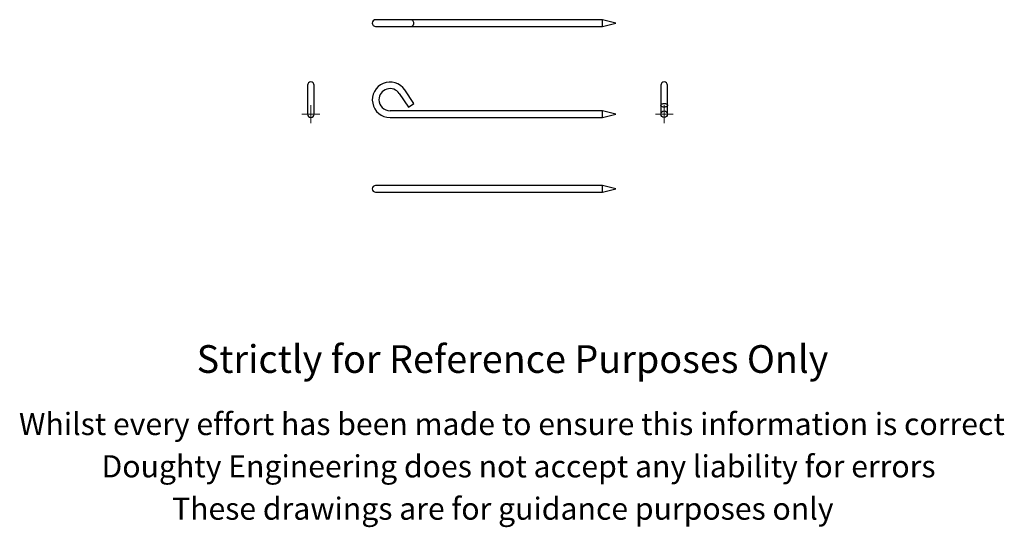
# Model space of a CAD drawing. Units: millimetres. Extents: x -110 to 335, y -107 to 122.
import ezdxf

# ---------------------------------------------------------------- set-up
doc = ezdxf.new("R2010")
doc.units = ezdxf.units.MM
doc.header["$LTSCALE"] = 0.5
doc.styles.get("Standard").update_dxf_attribs({"font": 'arial.ttf'})

# ---------------------------------------------------------------- blocks, each defined once
blk = doc.blocks.new('SW_CENTERMARKSYMBOL_0')
at = {"color": 0, "linetype": 'Continuous', "lineweight": 0}
for p, q in [((-2.5, 0), (-4, 0)), ((0, 0), (-2.5, 0)), ((0, 2.5), (0, 4)), ((0, 0), (0, 2.5)), ((0, 0), (0, -2.5)), ((0, 0), (2.5, 0)), ((2.5, 0), (4, 0)), ((0, -2.5), (0, -4))]:
    blk.add_line(p, q, dxfattribs=at)
blk = doc.blocks.new('SW_CENTERMARKSYMBOL_1')
at = {"color": 0, "linetype": 'Continuous', "lineweight": 0}
for p, q in [((-2.5, 0), (-4, 0)), ((0, 0), (-2.5, 0)), ((0, 2.5), (0, 4)), ((0, 0), (0, 2.5)), ((0, 0), (0, -2.5)), ((0, 0), (2.5, 0)), ((2.5, 0), (4, 0)), ((0, -2.5), (0, -4))]:
    blk.add_line(p, q, dxfattribs=at)

msp = doc.modelspace()

# ---------------------------------------------------------------- linework, layer by layer
at = {"color": 7, "linetype": 'Continuous', "lineweight": 25}
for p, q in [((62.9, 121.69), (51, 121.69)), ((67, 121.69), (62.9, 121.69)), ((153.5, 121.69), (67, 121.69)), ((159.5, 120.19), (153.5, 121.69)), ((153.5, 118.69), (153.5, 121.69)), ((153.5, 118.69), (159.5, 120.19)), ((51, 118.69), (62.9, 118.69)), ((62.9, 118.69), (67, 118.69)), ((67, 118.69), (153.5, 118.69)), ((20.23, 92.09), (20.23, 79.09)), ((23.23, 79.09), (23.23, 92.09)), ((68.25, 83.92), (64.15, 90.04)), ((179.81, 92.09), (179.81, 89.21)), ((179.81, 89.21), (179.81, 83.09)), ((182.81, 89.21), (182.81, 92.09)), ((182.81, 83.09), (182.81, 89.21)), ((61.66, 88.37), (65.76, 82.25)), ((153.5, 80.59), (57.5, 80.59)), ((65.76, 82.25), (68.25, 83.92)), ((159.5, 79.09), (153.5, 80.59)), ((153.5, 77.59), (153.5, 80.59)), ((179.81, 83.09), (179.81, 79.09)), ((182.81, 79.09), (182.81, 83.09)), ((57.5, 77.59), (153.5, 77.59)), ((153.5, 77.59), (159.5, 79.09)), ((57.5, 46.86), (51, 46.86)), ((153.5, 46.86), (57.5, 46.86)), ((159.5, 45.36), (153.5, 46.86)), ((153.5, 43.86), (153.5, 46.86)), ((153.5, 43.86), (159.5, 45.36)), ((51, 43.86), (57.5, 43.86)), ((57.5, 43.86), (153.5, 43.86))]:
    msp.add_line(p, q, dxfattribs=at)
at = {"color": 7, "linetype": 'Continuous', "lineweight": 25, "flags": 128}
for points in [[(67, 118.69), (67.15, 118.7), (67.43, 118.78), (67.69, 118.93), (67.91, 119.16), (68.08, 119.44), (68.2, 119.76), (68.25, 120.1), (68.23, 120.45), (68.15, 120.78), (68, 121.08), (67.8, 121.34), (67.56, 121.53), (67.29, 121.65), (67, 121.69)], [(182.81, 83.09), (182.77, 82.9), (182.66, 82.71), (182.46, 82.55), (182.21, 82.42), (181.91, 82.32), (181.58, 82.27), (181.23, 82.26), (180.88, 82.29), (180.56, 82.37), (180.29, 82.48), (180.06, 82.63), (179.91, 82.8), (179.82, 82.99), (179.82, 83.19), (179.91, 83.38), (180.06, 83.55), (180.29, 83.7), (180.56, 83.81), (180.88, 83.89), (181.23, 83.92), (181.58, 83.91), (181.91, 83.86), (182.21, 83.76), (182.46, 83.63), (182.66, 83.46), (182.77, 83.28), (182.81, 83.09)]]:
    msp.add_lwpolyline(points, dxfattribs=at)
at = {"color": 7, "linetype": 'Continuous', "lineweight": 25}
msp.add_circle((181.31, 79.09), 1.5, dxfattribs=at)
for centre, radius, start, end in [((51, 120.19), 1.5, 90, 270), ((21.73, 92.09), 1.5, 0, 180), ((57.5, 85.59), 8, 33.8281, 270), ((181.31, 92.09), 1.5, 0, 180), ((57.5, 85.59), 5, 33.8281, 180), ((57.5, 85.59), 5, 180, 270), ((21.73, 79.09), 1.5, 180, 0), ((51, 45.36), 1.5, 90, 270)]:
    msp.add_arc(centre, radius, start, end, dxfattribs=at)

# ---------------------------------------------------------------- block references
at = {"color": 7, "linetype": 'Continuous', "lineweight": 0}
for name, p in [('SW_CENTERMARKSYMBOL_0', (21.73, 79.09)), ('SW_CENTERMARKSYMBOL_1', (181.31, 79.09))]:
    msp.add_blockref(name, p, dxfattribs=at)

# ---------------------------------------------------------------- texts
for s, height, p in [('Strictly for Reference Purposes Only', 12.5, (-29.83, -37.63)), ('Whilst every effort has been made to ensure this information is correct ', 10, (-110.09, -65.67)), ('Doughty Engineering does not accept any liability for errors', 10, (-72.79, -84.77)), ('These drawings are for guidance purposes only', 10, (-40.94, -103.87))]:
    msp.add_text(s, height=height).set_placement(p)

doc.saveas('drawing.dxf')
